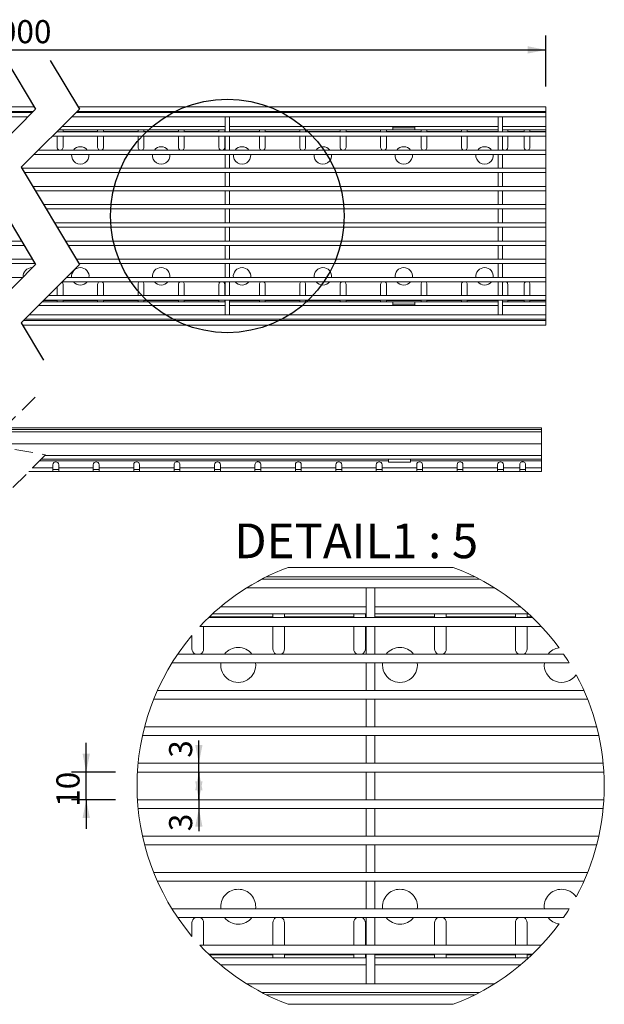
# Model space of a CAD drawing. Units: millimetres. Extents: x 15 to 839, y 20 to 696.
# Drawn here: x 438 to 839, y 20 to 696 of the extents above; entities that cross this region are included whole.
import ezdxf

# ---------------------------------------------------------------- set-up
doc = ezdxf.new("R2010")
doc.units = ezdxf.units.MM
doc.header["$LTSCALE"] = 10
doc.linetypes.add('SLD-Durchgehend', pattern=[0])
doc.linetypes.add('SLD-Gestrichelt', pattern=[1.905, 1.27, -0.635])
doc.layers.add('BESCHRIFTUNG', color=167, linetype='SLD-Durchgehend')
doc.styles.add('SLDTEXTSTYLE0', font='TXT', dxfattribs={"width": 0.605})
doc.dimstyles.new('SLDDIMSTYLE0', dxfattribs={"dimtxt": 15.409912, "dimasz": 12.5, "dimexe": 0, "dimexo": 0.0625, "dimgap": 3.852478, "dimtad": 1, "dimrnd": 1e-09, "dimzin": 12, "dimdsep": 46, "dimtxsty": 'SLDTEXTSTYLE0', "dimsah": 1, "dimcen": 0.09, "dimadec": 0, "dimazin": 3, "dimtfac": 1, "dimtofl": 0, "dimtmove": 0, "dimatfit": 3, "dimfxl": 1, "dimfrac": 2, "dimtolj": 1, "dimtzin": 12, "dimarcsym": 0})
doc.dimstyles.new('SLDDIMSTYLE2', dxfattribs={"dimtxt": 15.409912, "dimasz": 12.5, "dimexe": 0, "dimexo": 0.0625, "dimgap": 3.852478, "dimtad": 1, "dimdec": 0, "dimlfac": 0.5, "dimrnd": 1e-09, "dimzin": 12, "dimdsep": 46, "dimtxsty": 'SLDTEXTSTYLE0', "dimsah": 1, "dimcen": 0.09, "dimadec": 0, "dimazin": 3, "dimtfac": 1, "dimtdec": 0, "dimtmove": 0, "dimatfit": 0, "dimfxl": 1, "dimfrac": 2, "dimtolj": 1, "dimtzin": 12, "dimarcsym": 0})
doc.dimstyles.new('SLDDIMSTYLE3', dxfattribs={"dimtxt": 15.409912, "dimasz": 12.5, "dimexe": 0, "dimexo": 0.0625, "dimgap": 3.852478, "dimtad": 1, "dimlfac": 0.5, "dimrnd": 1e-09, "dimzin": 12, "dimdsep": 46, "dimtxsty": 'SLDTEXTSTYLE0', "dimsah": 1, "dimcen": 0.09, "dimadec": 0, "dimazin": 3, "dimtfac": 1, "dimtmove": 0, "dimatfit": 0, "dimfxl": 1, "dimfrac": 2, "dimtolj": 1, "dimtzin": 12, "dimarcsym": 0})

# ---------------------------------------------------------------- blocks, each defined once
blk = doc.blocks.new('_D')
at = {"layer": 'BESCHRIFTUNG', "transparency": 16777216}
for p, q in [((71.12, 651.39), (71.12, 685.37)), ((799.14, 650.22), (799.14, 685.37)), ((71.12, 675.37), (799.14, 675.37))]:
    blk.add_line(p, q, dxfattribs=at)
for points in [[(71.12, 675.37), (83.62, 672.87), (83.62, 677.87)], [(799.14, 675.37), (786.64, 677.87), (786.64, 672.87)]]:
    blk.add_solid(points, dxfattribs=at)
at = {"layer": 'BESCHRIFTUNG', "transparency": 16777216, "insert": (411.61, 695.83), "char_height": 15.875, "attachment_point": 1, "style": 'SLDTEXTSTYLE0'}
blk.add_mtext('1000', dxfattribs=at)
blk = doc.blocks.new('_D_7')
at = {"layer": 'BESCHRIFTUNG', "transparency": 16777216}
for p, q in [((483.56, 179.57), (483.56, 199.57)), ((503.72, 179.57), (473.56, 179.57)), ((483.56, 160.57), (483.56, 179.57)), ((503.72, 160.57), (473.56, 160.57)), ((483.56, 160.57), (483.56, 140.57))]:
    blk.add_line(p, q, dxfattribs=at)
for points in [[(483.56, 179.57), (486.06, 192.07), (481.06, 192.07)], [(483.56, 160.57), (481.06, 148.07), (486.06, 148.07)]]:
    blk.add_solid(points, dxfattribs=at)
at = {"layer": 'BESCHRIFTUNG', "transparency": 16777216, "insert": (463.1, 155.7), "char_height": 15.875, "attachment_point": 1, "rotation": 90, "style": 'SLDTEXTSTYLE0'}
blk.add_mtext('10', dxfattribs=at)
blk = doc.blocks.new('_D_8')
at = {"layer": 'BESCHRIFTUNG', "transparency": 16777216}
for p, q in [((560.89, 185.57), (560.89, 201.1)), ((560.89, 179.57), (560.89, 185.57)), ((560.89, 179.57), (560.89, 159.57))]:
    blk.add_line(p, q, dxfattribs=at)
for points in [[(560.89, 185.57), (563.39, 198.07), (558.39, 198.07)], [(560.89, 179.57), (558.39, 167.07), (563.39, 167.07)]]:
    blk.add_solid(points, dxfattribs=at)
at = {"layer": 'BESCHRIFTUNG', "transparency": 16777216, "insert": (540.43, 189.34), "char_height": 15.88, "attachment_point": 1, "rotation": 90, "style": 'SLDTEXTSTYLE0'}
blk.add_mtext('3', dxfattribs=at)
blk = doc.blocks.new('_D_9')
at = {"layer": 'BESCHRIFTUNG', "transparency": 16777216}
for p, q in [((560.89, 160.57), (560.89, 180.57)), ((560.89, 160.57), (560.89, 154.57)), ((560.89, 154.57), (560.89, 138.92))]:
    blk.add_line(p, q, dxfattribs=at)
for points in [[(560.89, 160.57), (563.39, 173.07), (558.39, 173.07)], [(560.89, 154.57), (558.39, 142.07), (563.39, 142.07)]]:
    blk.add_solid(points, dxfattribs=at)
at = {"layer": 'BESCHRIFTUNG', "transparency": 16777216, "insert": (540.43, 138.92), "char_height": 15.88, "attachment_point": 1, "rotation": 90, "style": 'SLDTEXTSTYLE0'}
blk.add_mtext('3', dxfattribs=at)

msp = doc.modelspace()

# ---------------------------------------------------------------- linework, layer by layer
at = {"color": 7, "linetype": 'SLD-Durchgehend', "lineweight": 18}
for p, q in [((447.872, 636.386), (71.124, 636.386)), ((799.142, 636.386), (477.872, 636.386)), ((799.142, 636.386), (799.142, 633.186)), ((447.27, 633.186), (71.124, 633.186)), ((71.124, 632.386), (446.47, 632.386)), ((71.124, 629.386), (443.47, 629.386)), ((473.47, 629.386), (799.142, 629.386)), ((476.47, 632.386), (799.142, 632.386)), ((799.142, 633.186), (477.27, 633.186)), ((578.892, 619.136), (578.892, 629.386)), ((581.892, 619.136), (581.892, 629.386)), ((766.392, 619.136), (766.392, 629.386)), ((769.392, 619.136), (769.392, 629.386)), ((799.142, 632.386), (799.142, 633.186)), ((799.142, 629.386), (799.142, 632.386)), ((799.142, 622.886), (799.142, 629.386)), ((578.892, 622.886), (466.97, 622.886)), ((694.017, 622.886), (581.892, 622.886)), ((709.017, 622.886), (694.017, 622.886)), ((694.017, 620.386), (694.017, 622.886)), ((709.017, 622.886), (709.017, 620.386)), ((766.392, 622.886), (709.017, 622.886)), ((799.142, 622.886), (769.392, 622.886)), ((799.142, 620.386), (799.142, 622.886)), ((460.22, 616.136), (799.142, 616.136)), ((463.22, 619.136), (799.142, 619.136)), ((463.642, 619.386), (463.47, 619.386)), ((463.642, 619.558), (463.642, 619.386)), ((463.642, 619.386), (463.642, 619.136)), ((463.642, 616.136), (463.642, 608.386)), ((578.892, 620.386), (464.47, 620.386)), ((467.642, 619.386), (467.642, 620.386)), ((491.392, 619.386), (467.642, 619.386)), ((467.642, 619.136), (467.642, 619.386)), ((467.642, 608.386), (467.642, 616.136)), ((491.392, 620.386), (491.392, 619.386)), ((491.392, 619.386), (491.392, 619.136)), ((491.392, 616.136), (491.392, 608.386)), ((495.392, 619.386), (495.392, 620.386)), ((519.142, 619.386), (495.392, 619.386)), ((495.392, 619.136), (495.392, 619.386)), ((495.392, 608.386), (495.392, 616.136)), ((519.142, 620.386), (519.142, 619.386)), ((519.142, 619.386), (519.142, 619.136)), ((519.142, 616.136), (519.142, 608.386)), ((523.142, 619.386), (523.142, 620.386)), ((546.892, 619.386), (523.142, 619.386)), ((523.142, 619.136), (523.142, 619.386)), ((523.142, 608.386), (523.142, 616.136)), ((546.892, 620.386), (546.892, 619.386)), ((546.892, 619.386), (546.892, 619.136)), ((546.892, 616.136), (546.892, 608.386)), ((550.892, 619.386), (550.892, 620.386)), ((574.642, 619.386), (550.892, 619.386)), ((550.892, 619.136), (550.892, 619.386)), ((550.892, 608.386), (550.892, 616.136)), ((574.642, 620.386), (574.642, 619.386)), ((574.642, 619.386), (574.642, 619.136)), ((574.642, 616.136), (574.642, 608.386)), ((578.642, 619.386), (578.642, 620.386)), ((578.642, 619.136), (578.642, 619.386)), ((578.892, 619.386), (578.642, 619.386)), ((578.642, 608.386), (578.642, 616.136)), ((578.892, 606.636), (578.892, 616.136)), ((694.017, 620.386), (581.892, 620.386)), ((602.392, 619.386), (581.892, 619.386)), ((581.892, 606.636), (581.892, 616.136)), ((602.392, 620.386), (602.392, 619.386)), ((602.392, 619.386), (602.392, 619.136)), ((602.392, 616.136), (602.392, 608.386)), ((606.392, 619.386), (606.392, 620.386)), ((630.142, 619.386), (606.392, 619.386)), ((606.392, 619.136), (606.392, 619.386)), ((606.392, 608.386), (606.392, 616.136)), ((630.142, 620.386), (630.142, 619.386)), ((630.142, 619.386), (630.142, 619.136)), ((630.142, 616.136), (630.142, 608.386)), ((634.142, 619.386), (634.142, 620.386)), ((657.892, 619.386), (634.142, 619.386)), ((634.142, 619.136), (634.142, 619.386)), ((634.142, 608.386), (634.142, 616.136)), ((657.892, 620.386), (657.892, 619.386)), ((657.892, 619.386), (657.892, 619.136)), ((657.892, 616.136), (657.892, 608.386)), ((661.892, 619.386), (661.892, 620.386)), ((685.642, 619.386), (661.892, 619.386)), ((661.892, 619.136), (661.892, 619.386)), ((661.892, 608.386), (661.892, 616.136)), ((685.642, 620.386), (685.642, 619.386)), ((685.642, 619.386), (685.642, 619.136)), ((685.642, 616.136), (685.642, 608.386)), ((689.642, 619.386), (689.642, 620.386)), ((713.392, 619.386), (689.642, 619.386)), ((689.642, 619.136), (689.642, 619.386)), ((689.642, 608.386), (689.642, 616.136)), ((709.017, 621.886), (694.017, 621.886)), ((709.017, 620.386), (694.017, 620.386)), ((766.392, 620.386), (709.017, 620.386)), ((713.392, 620.386), (713.392, 619.386)), ((713.392, 619.386), (713.392, 619.136)), ((713.392, 616.136), (713.392, 608.386)), ((717.392, 619.386), (717.392, 620.386)), ((741.142, 619.386), (717.392, 619.386)), ((717.392, 619.136), (717.392, 619.386)), ((717.392, 608.386), (717.392, 616.136)), ((741.142, 620.386), (741.142, 619.386)), ((741.142, 619.386), (741.142, 619.136)), ((741.142, 616.136), (741.142, 608.386)), ((745.142, 619.386), (745.142, 620.386)), ((745.142, 619.136), (745.142, 619.386)), ((766.392, 619.386), (745.142, 619.386)), ((745.142, 608.386), (745.142, 616.136)), ((766.392, 606.636), (766.392, 616.136)), ((799.142, 620.386), (769.392, 620.386)), ((769.392, 606.636), (769.392, 616.136)), ((772.892, 619.386), (772.892, 620.386)), ((784.142, 619.386), (772.892, 619.386)), ((772.892, 619.136), (772.892, 619.386)), ((772.892, 608.386), (772.892, 616.136)), ((784.142, 620.386), (784.142, 619.386)), ((784.142, 619.136), (784.142, 619.386)), ((784.142, 608.386), (784.142, 616.136)), ((788.142, 619.386), (788.142, 620.386)), ((799.142, 619.386), (788.142, 619.386)), ((788.142, 619.386), (788.142, 619.136)), ((788.142, 616.136), (788.142, 608.386)), ((799.142, 620.386), (799.142, 619.386)), ((799.142, 619.136), (799.142, 619.386)), ((799.142, 616.136), (799.142, 619.136)), ((799.142, 606.636), (799.142, 616.136)), ((447.72, 603.636), (799.142, 603.636)), ((450.72, 606.636), (799.142, 606.636)), ((578.892, 594.136), (578.892, 603.636)), ((581.892, 594.136), (581.892, 603.636)), ((766.392, 594.136), (766.392, 603.636)), ((769.392, 594.136), (769.392, 603.636)), ((799.142, 603.636), (799.142, 606.636)), ((799.142, 594.136), (799.142, 603.636)), ((439.22, 594.136), (799.142, 594.136)), ((441.018, 591.136), (799.142, 591.136)), ((578.892, 581.636), (578.892, 591.136)), ((581.892, 581.636), (581.892, 591.136)), ((766.392, 581.636), (766.392, 591.136)), ((769.392, 581.636), (769.392, 591.136)), ((799.142, 591.136), (799.142, 594.136)), ((799.142, 581.636), (799.142, 591.136)), ((446.711, 581.636), (799.142, 581.636)), ((799.142, 578.636), (799.142, 581.636)), ((448.508, 578.636), (799.142, 578.636)), ((578.892, 569.136), (578.892, 578.636)), ((581.892, 569.136), (581.892, 578.636)), ((766.392, 569.136), (766.392, 578.636)), ((769.392, 569.136), (769.392, 578.636)), ((799.142, 569.136), (799.142, 578.636)), ((454.201, 569.136), (799.142, 569.136)), ((799.142, 566.136), (799.142, 569.136)), ((455.999, 566.136), (799.142, 566.136)), ((578.892, 556.636), (578.892, 566.136)), ((581.892, 556.636), (581.892, 566.136)), ((766.392, 556.636), (766.392, 566.136)), ((769.392, 556.636), (769.392, 566.136)), ((799.142, 556.636), (799.142, 566.136)), ((461.692, 556.636), (799.142, 556.636)), ((799.142, 553.636), (799.142, 556.636)), ((463.49, 553.636), (799.142, 553.636)), ((578.892, 544.136), (578.892, 553.636)), ((581.892, 544.136), (581.892, 553.636)), ((766.392, 544.136), (766.392, 553.636)), ((769.392, 544.136), (769.392, 553.636)), ((799.142, 544.136), (799.142, 553.636)), ((71.124, 544.136), (439.183, 544.136)), ((71.124, 541.136), (440.98, 541.136)), ((469.183, 544.136), (799.142, 544.136)), ((470.98, 541.136), (799.142, 541.136)), ((578.892, 531.636), (578.892, 541.136)), ((581.892, 531.636), (581.892, 541.136)), ((766.392, 531.636), (766.392, 541.136)), ((769.392, 531.636), (769.392, 541.136)), ((799.142, 541.136), (799.142, 544.136)), ((799.142, 531.636), (799.142, 541.136)), ((71.124, 531.636), (446.673, 531.636)), ((71.124, 528.636), (448.471, 528.636)), ((476.673, 531.636), (799.142, 531.636)), ((478.471, 528.636), (799.142, 528.636)), ((578.892, 519.136), (578.892, 528.636)), ((581.892, 519.136), (581.892, 528.636)), ((766.392, 519.136), (766.392, 528.636)), ((769.392, 519.136), (769.392, 528.636)), ((799.142, 528.636), (799.142, 531.636)), ((799.142, 519.136), (799.142, 528.636)), ((446.254, 525.886), (446.668, 525.834)), ((71.124, 519.136), (439.97, 519.136)), ((466.97, 516.136), (799.142, 516.136)), ((467.642, 506.636), (467.642, 514.386)), ((469.97, 519.136), (799.142, 519.136)), ((491.392, 514.386), (491.392, 506.636)), ((495.392, 506.636), (495.392, 514.386)), ((519.142, 514.386), (519.142, 506.636)), ((523.142, 506.636), (523.142, 514.386)), ((546.892, 514.386), (546.892, 506.636)), ((550.892, 506.636), (550.892, 514.386)), ((574.642, 514.386), (574.642, 506.636)), ((578.642, 506.636), (578.642, 514.386)), ((578.892, 506.636), (578.892, 516.136)), ((581.892, 506.636), (581.892, 516.136)), ((602.392, 514.386), (602.392, 506.636)), ((606.392, 506.636), (606.392, 514.386)), ((630.142, 514.386), (630.142, 506.636)), ((634.142, 506.636), (634.142, 514.386)), ((657.892, 514.386), (657.892, 506.636)), ((661.892, 506.636), (661.892, 514.386)), ((685.642, 514.386), (685.642, 506.636)), ((689.642, 506.636), (689.642, 514.386)), ((713.392, 514.386), (713.392, 506.636)), ((717.392, 506.636), (717.392, 514.386)), ((741.142, 514.386), (741.142, 506.636)), ((745.142, 506.636), (745.142, 514.386)), ((766.392, 506.636), (766.392, 516.136)), ((769.392, 506.636), (769.392, 516.136)), ((772.892, 506.636), (772.892, 514.386)), ((784.142, 506.636), (784.142, 514.386)), ((788.142, 514.386), (788.142, 506.636)), ((799.142, 516.136), (799.142, 519.136)), ((799.142, 506.636), (799.142, 516.136)), ((463.642, 512.808), (463.642, 506.636)), ((578.892, 502.386), (453.22, 502.386)), ((463.642, 503.386), (454.22, 503.386)), ((454.47, 503.636), (799.142, 503.636)), ((457.47, 506.636), (799.142, 506.636)), ((463.642, 503.636), (463.642, 503.386)), ((463.642, 503.386), (463.642, 502.386)), ((467.642, 503.386), (467.642, 503.636)), ((491.392, 503.386), (467.642, 503.386)), ((467.642, 502.386), (467.642, 503.386)), ((491.392, 503.636), (491.392, 503.386)), ((491.392, 503.386), (491.392, 502.386)), ((495.392, 503.386), (495.392, 503.636)), ((519.142, 503.386), (495.392, 503.386)), ((495.392, 502.386), (495.392, 503.386)), ((519.142, 503.636), (519.142, 503.386)), ((519.142, 503.386), (519.142, 502.386)), ((523.142, 503.386), (523.142, 503.636)), ((546.892, 503.386), (523.142, 503.386)), ((523.142, 502.386), (523.142, 503.386)), ((546.892, 503.636), (546.892, 503.386)), ((546.892, 503.386), (546.892, 502.386)), ((550.892, 503.386), (550.892, 503.636)), ((574.642, 503.386), (550.892, 503.386)), ((550.892, 502.386), (550.892, 503.386)), ((574.642, 503.636), (574.642, 503.386)), ((574.642, 503.386), (574.642, 502.386)), ((578.642, 503.386), (578.642, 503.636)), ((578.642, 502.386), (578.642, 503.386)), ((578.892, 503.386), (578.642, 503.386)), ((578.892, 493.386), (578.892, 503.636)), ((581.892, 493.386), (581.892, 503.636)), ((602.392, 503.386), (581.892, 503.386)), ((694.017, 502.386), (581.892, 502.386)), ((602.392, 503.636), (602.392, 503.386)), ((602.392, 503.386), (602.392, 502.386)), ((606.392, 503.386), (606.392, 503.636)), ((630.142, 503.386), (606.392, 503.386)), ((606.392, 502.386), (606.392, 503.386)), ((630.142, 503.636), (630.142, 503.386)), ((630.142, 503.386), (630.142, 502.386)), ((634.142, 503.386), (634.142, 503.636)), ((657.892, 503.386), (634.142, 503.386)), ((634.142, 502.386), (634.142, 503.386)), ((657.892, 503.636), (657.892, 503.386)), ((657.892, 503.386), (657.892, 502.386)), ((661.892, 503.386), (661.892, 503.636)), ((685.642, 503.386), (661.892, 503.386)), ((661.892, 502.386), (661.892, 503.386)), ((685.642, 503.636), (685.642, 503.386)), ((685.642, 503.386), (685.642, 502.386)), ((689.642, 503.386), (689.642, 503.636)), ((713.392, 503.386), (689.642, 503.386)), ((689.642, 502.386), (689.642, 503.386)), ((694.017, 499.886), (694.017, 502.386)), ((694.017, 502.386), (709.017, 502.386)), ((694.017, 500.886), (709.017, 500.886)), ((709.017, 502.386), (709.017, 499.886)), ((766.392, 502.386), (709.017, 502.386)), ((713.392, 503.636), (713.392, 503.386)), ((713.392, 503.386), (713.392, 502.386)), ((717.392, 503.386), (717.392, 503.636)), ((741.142, 503.386), (717.392, 503.386)), ((717.392, 502.386), (717.392, 503.386)), ((741.142, 503.636), (741.142, 503.386)), ((741.142, 503.386), (741.142, 502.386)), ((745.142, 503.386), (745.142, 503.636)), ((745.142, 502.386), (745.142, 503.386)), ((766.392, 503.386), (745.142, 503.386)), ((766.392, 493.386), (766.392, 503.636)), ((769.392, 493.386), (769.392, 503.636)), ((799.142, 502.386), (769.392, 502.386)), ((772.892, 503.386), (772.892, 503.636)), ((784.142, 503.386), (772.892, 503.386)), ((772.892, 502.386), (772.892, 503.386)), ((784.142, 503.386), (784.142, 503.636)), ((784.142, 503.386), (784.142, 502.386)), ((788.142, 503.636), (788.142, 503.386)), ((799.142, 503.386), (788.142, 503.386)), ((788.142, 502.386), (788.142, 503.386)), ((799.142, 503.636), (799.142, 506.636)), ((799.142, 503.386), (799.142, 503.636)), ((799.142, 503.386), (799.142, 502.386)), ((799.142, 499.886), (799.142, 502.386)), ((578.892, 499.886), (450.72, 499.886)), ((694.017, 499.886), (581.892, 499.886)), ((694.017, 499.886), (709.017, 499.886)), ((766.392, 499.886), (709.017, 499.886)), ((799.142, 499.886), (769.392, 499.886)), ((799.142, 493.386), (799.142, 499.886)), ((440.42, 489.586), (799.142, 489.586)), ((441.22, 490.386), (799.142, 490.386)), ((444.22, 493.386), (799.142, 493.386)), ((799.142, 490.386), (799.142, 493.386)), ((799.142, 489.586), (799.142, 490.386)), ((799.142, 489.586), (799.142, 486.386)), ((439.819, 486.386), (799.142, 486.386)), ((424.717, 413.215), (796.155, 413.215)), ((796.155, 414.815), (426.317, 414.815)), ((427.317, 415.815), (796.155, 415.815)), ((796.155, 414.815), (796.155, 415.815)), ((796.155, 414.815), (796.155, 413.215)), ((796.155, 413.215), (796.155, 404.815)), ((796.155, 404.815), (416.317, 404.815)), ((796.155, 404.815), (796.155, 396.815)), ((691.03, 393.315), (451.567, 393.315)), ((796.155, 394.315), (452.567, 394.315)), ((796.155, 396.815), (455.067, 396.815)), ((691.03, 394.315), (691.03, 393.315)), ((691.03, 393.315), (691.03, 392.315)), ((691.03, 392.315), (706.03, 392.315)), ((706.03, 393.315), (706.03, 394.315)), ((796.155, 393.315), (706.03, 393.315)), ((706.03, 392.315), (706.03, 393.315)), ((796.155, 396.815), (796.155, 394.315)), ((796.155, 394.315), (796.155, 393.315)), ((796.155, 393.315), (796.155, 388.315)), ((460.655, 385.815), (444.067, 385.815)), ((460.655, 388.315), (446.567, 388.315)), ((460.655, 388.315), (460.655, 390.566)), ((460.655, 385.815), (460.655, 388.315)), ((464.655, 387.315), (460.655, 387.315)), ((464.655, 385.815), (460.655, 385.815)), ((464.655, 390.566), (464.655, 388.315)), ((488.405, 388.315), (464.655, 388.315)), ((464.655, 388.315), (464.655, 385.815)), ((488.405, 385.815), (464.655, 385.815)), ((488.405, 388.315), (488.405, 390.566)), ((488.405, 385.815), (488.405, 388.315)), ((492.405, 387.315), (488.405, 387.315)), ((492.405, 385.815), (488.405, 385.815)), ((492.405, 390.566), (492.405, 388.315)), ((492.405, 388.315), (492.405, 385.815)), ((516.155, 388.315), (492.405, 388.315)), ((516.155, 385.815), (492.405, 385.815)), ((516.155, 388.315), (516.155, 390.566)), ((516.155, 385.815), (516.155, 388.315)), ((520.155, 387.315), (516.155, 387.315)), ((520.155, 385.815), (516.155, 385.815)), ((520.155, 390.566), (520.155, 388.315)), ((543.905, 388.315), (520.155, 388.315)), ((520.155, 388.315), (520.155, 385.815)), ((543.905, 385.815), (520.155, 385.815)), ((543.905, 388.315), (543.905, 390.566)), ((543.905, 385.815), (543.905, 388.315)), ((547.905, 387.315), (543.905, 387.315)), ((547.905, 385.815), (543.905, 385.815)), ((547.905, 390.566), (547.905, 388.315)), ((571.655, 388.315), (547.905, 388.315)), ((547.905, 388.315), (547.905, 385.815)), ((571.655, 385.815), (547.905, 385.815)), ((571.655, 388.315), (571.655, 390.566)), ((571.655, 385.815), (571.655, 388.315)), ((575.655, 387.315), (571.655, 387.315)), ((575.655, 385.815), (571.655, 385.815)), ((575.655, 390.566), (575.655, 388.315)), ((599.405, 388.315), (575.655, 388.315)), ((575.655, 388.315), (575.655, 385.815)), ((599.405, 385.815), (575.655, 385.815)), ((599.405, 388.315), (599.405, 390.566)), ((599.405, 385.815), (599.405, 388.315)), ((603.405, 387.315), (599.405, 387.315)), ((603.405, 385.815), (599.405, 385.815)), ((603.405, 390.566), (603.405, 388.315)), ((627.155, 388.315), (603.405, 388.315)), ((603.405, 388.315), (603.405, 385.815)), ((627.155, 385.815), (603.405, 385.815)), ((627.155, 388.315), (627.155, 390.566)), ((627.155, 385.815), (627.155, 388.315)), ((631.155, 387.315), (627.155, 387.315)), ((631.155, 385.815), (627.155, 385.815)), ((631.155, 390.566), (631.155, 388.315)), ((654.905, 388.315), (631.155, 388.315)), ((631.155, 388.315), (631.155, 385.815)), ((654.905, 385.815), (631.155, 385.815)), ((654.905, 388.315), (654.905, 390.566)), ((654.905, 385.815), (654.905, 388.315)), ((658.905, 387.315), (654.905, 387.315)), ((658.905, 385.815), (654.905, 385.815)), ((658.905, 390.566), (658.905, 388.315)), ((682.655, 388.315), (658.905, 388.315)), ((658.905, 388.315), (658.905, 385.815)), ((682.655, 385.815), (658.905, 385.815)), ((682.655, 388.315), (682.655, 390.566)), ((682.655, 385.815), (682.655, 388.315)), ((686.655, 387.315), (682.655, 387.315)), ((686.655, 385.815), (682.655, 385.815)), ((686.655, 390.566), (686.655, 388.315)), ((710.405, 388.315), (686.655, 388.315)), ((686.655, 388.315), (686.655, 385.815)), ((710.405, 385.815), (686.655, 385.815)), ((710.405, 388.315), (710.405, 390.566)), ((710.405, 385.815), (710.405, 388.315)), ((714.405, 387.315), (710.405, 387.315)), ((714.405, 385.815), (710.405, 385.815)), ((714.405, 390.566), (714.405, 388.315)), ((714.405, 388.315), (714.405, 385.815)), ((738.155, 388.315), (714.405, 388.315)), ((738.155, 385.815), (714.405, 385.815)), ((738.155, 388.315), (738.155, 390.566)), ((738.155, 385.815), (738.155, 388.315)), ((742.155, 387.315), (738.155, 387.315)), ((742.155, 385.815), (738.155, 385.815)), ((742.155, 390.566), (742.155, 388.315)), ((742.155, 388.315), (742.155, 385.815)), ((765.905, 388.315), (742.155, 388.315)), ((765.905, 385.815), (742.155, 385.815)), ((765.905, 388.315), (765.905, 390.566)), ((765.905, 385.815), (765.905, 388.315)), ((769.905, 387.315), (765.905, 387.315)), ((769.905, 385.815), (765.905, 385.815)), ((769.905, 390.566), (769.905, 388.315)), ((769.905, 388.315), (769.905, 385.815)), ((781.155, 388.315), (769.905, 388.315)), ((781.155, 385.815), (769.905, 385.815)), ((781.155, 388.315), (781.155, 390.566)), ((781.155, 385.815), (781.155, 388.315)), ((781.155, 387.315), (785.155, 387.315)), ((785.155, 385.815), (781.155, 385.815)), ((785.155, 390.566), (785.155, 388.315)), ((796.155, 388.315), (785.155, 388.315)), ((785.155, 388.315), (785.155, 385.815)), ((796.155, 385.815), (785.155, 385.815)), ((796.155, 385.815), (796.155, 388.315)), ((735.507, 320.072), (622.087, 320.072)), ((604.285, 312.072), (753.309, 312.072)), ((750.177, 313.672), (607.417, 313.672)), ((593.826, 306.072), (763.768, 306.072)), ((675.669, 285.572), (675.669, 306.072)), ((681.669, 285.572), (681.669, 306.072)), ((675.669, 293.072), (575.904, 293.072)), ((781.69, 293.072), (681.669, 293.072)), ((567.55, 285.572), (790.044, 285.572)), ((611.669, 286.072), (568.072, 286.072)), ((675.669, 288.072), (570.206, 288.072)), ((611.669, 288.072), (611.669, 286.072)), ((611.669, 286.072), (611.669, 285.572)), ((619.669, 286.072), (619.669, 288.072)), ((667.169, 286.072), (619.669, 286.072)), ((619.669, 285.572), (619.669, 286.072)), ((667.169, 288.072), (667.169, 286.072)), ((667.169, 286.072), (667.169, 285.572)), ((675.169, 286.072), (675.169, 288.072)), ((675.169, 285.572), (675.169, 286.072)), ((675.669, 286.072), (675.169, 286.072)), ((787.388, 288.072), (681.669, 288.072)), ((722.669, 286.072), (681.669, 286.072)), ((722.669, 288.072), (722.669, 286.072)), ((722.669, 286.072), (722.669, 285.572)), ((730.669, 286.072), (730.669, 288.072)), ((778.169, 286.072), (730.669, 286.072)), ((730.669, 285.572), (730.669, 286.072)), ((778.169, 288.072), (778.169, 286.072)), ((778.169, 286.072), (778.169, 285.572)), ((786.169, 286.072), (786.169, 288.072)), ((789.522, 286.072), (786.169, 286.072)), ((786.169, 285.572), (786.169, 286.072)), ((561.64, 279.572), (795.954, 279.572)), ((564.169, 264.072), (564.169, 279.572)), ((611.669, 279.572), (611.669, 264.072)), ((619.669, 264.072), (619.669, 279.572)), ((667.169, 279.572), (667.169, 264.072)), ((675.169, 264.072), (675.169, 279.572)), ((675.669, 260.572), (675.669, 279.572)), ((681.669, 260.572), (681.669, 279.572)), ((722.669, 279.572), (722.669, 264.072)), ((730.669, 264.072), (730.669, 279.572)), ((778.169, 279.572), (778.169, 264.072)), ((786.169, 264.072), (786.169, 279.572)), ((556.169, 273.408), (556.169, 264.072)), ((546.412, 260.572), (811.182, 260.572)), ((542.504, 254.572), (815.09, 254.572)), ((675.669, 235.572), (675.669, 254.572)), ((681.669, 235.572), (681.669, 254.572)), ((532.421, 235.572), (825.173, 235.572)), ((529.882, 229.572), (827.712, 229.572)), ((675.669, 210.572), (675.669, 229.572)), ((681.669, 210.572), (681.669, 229.572)), ((523.633, 210.572), (833.961, 210.572)), ((522.19, 204.572), (835.404, 204.572)), ((675.669, 185.572), (675.669, 204.572)), ((681.669, 185.572), (681.669, 204.572)), ((519.186, 185.572), (838.408, 185.572)), ((518.716, 179.572), (838.878, 179.572)), ((675.669, 160.572), (675.669, 179.572)), ((681.669, 160.572), (681.669, 179.572)), ((518.716, 160.572), (838.878, 160.572)), ((519.186, 154.572), (838.408, 154.572)), ((675.669, 135.572), (675.669, 154.572)), ((681.669, 135.572), (681.669, 154.572)), ((522.19, 135.572), (835.404, 135.572)), ((523.633, 129.572), (833.961, 129.572)), ((675.669, 110.572), (675.669, 129.572)), ((681.669, 110.572), (681.669, 129.572)), ((529.882, 110.572), (827.712, 110.572)), ((532.421, 104.572), (825.173, 104.572)), ((675.669, 85.572), (675.669, 104.572)), ((681.669, 85.572), (681.669, 104.572)), ((542.504, 85.572), (815.09, 85.572)), ((546.412, 79.572), (811.182, 79.572)), ((556.169, 76.072), (556.169, 66.736)), ((564.169, 60.572), (564.169, 76.072)), ((611.669, 76.072), (611.669, 60.572)), ((619.669, 60.572), (619.669, 76.072)), ((667.169, 76.072), (667.169, 60.572)), ((675.169, 60.572), (675.169, 76.072)), ((675.669, 60.572), (675.669, 79.572)), ((681.669, 60.572), (681.669, 79.572)), ((722.669, 76.072), (722.669, 60.572)), ((730.669, 60.572), (730.669, 76.072)), ((778.169, 76.072), (778.169, 60.572)), ((786.169, 60.572), (786.169, 76.072)), ((561.64, 60.572), (795.954, 60.572)), ((567.55, 54.572), (790.044, 54.572)), ((611.669, 54.572), (611.669, 54.072)), ((619.669, 54.072), (619.669, 54.572)), ((667.169, 54.572), (667.169, 54.072)), ((675.169, 54.072), (675.169, 54.572)), ((675.669, 34.072), (675.669, 54.572)), ((681.669, 34.072), (681.669, 54.572)), ((722.669, 54.572), (722.669, 54.072)), ((730.669, 54.072), (730.669, 54.572)), ((778.169, 54.572), (778.169, 54.072)), ((786.169, 54.072), (786.169, 54.572)), ((611.669, 54.072), (568.072, 54.072)), ((675.669, 52.072), (570.206, 52.072)), ((611.669, 54.072), (611.669, 52.072)), ((667.169, 54.072), (619.669, 54.072)), ((619.669, 52.072), (619.669, 54.072)), ((667.169, 54.072), (667.169, 52.072)), ((675.169, 52.072), (675.169, 54.072)), ((675.669, 54.072), (675.169, 54.072)), ((722.669, 54.072), (681.669, 54.072)), ((787.388, 52.072), (681.669, 52.072)), ((722.669, 54.072), (722.669, 52.072)), ((778.169, 54.072), (730.669, 54.072)), ((730.669, 52.072), (730.669, 54.072)), ((778.169, 54.072), (778.169, 52.072)), ((789.522, 54.072), (786.169, 54.072)), ((786.169, 52.072), (786.169, 54.072)), ((675.669, 47.072), (575.904, 47.072)), ((781.69, 47.072), (681.669, 47.072)), ((593.826, 34.072), (763.768, 34.072)), ((604.285, 28.072), (753.309, 28.072)), ((607.417, 26.472), (750.177, 26.472)), ((622.087, 20.072), (735.507, 20.072))]:
    msp.add_line(p, q, dxfattribs=at)
at = {"color": 7, "linetype": 'SLD-Gestrichelt', "lineweight": 18}
for p, q in [((448.604, 437.016), (415.692, 404.19)), ((415.692, 404.19), (455.692, 397.44)), ((455.692, 397.44), (423.587, 365.157))]:
    msp.add_line(p, q, dxfattribs=at)
at = {"color": 7, "linetype": 'SLD-Durchgehend', "lineweight": 18, "flags": 128}
for points in [[(769.392, 607.063), (769.477, 606.972), (769.923, 606.636)], [(769.923, 516.136), (769.477, 515.801), (769.392, 515.709)]]:
    msp.add_lwpolyline(points, dxfattribs=at)
at = {"color": 7, "linetype": 'SLD-Durchgehend', "lineweight": 18}
for centre, radius, start, end in [((479.512, 602.886), 6, 89.999874, 141.317961), ((479.512, 602.886), 6, 38.682345, 89.99982), ((535.012, 602.886), 6, 89.999874, 141.317961), ((535.012, 602.886), 6, 38.682345, 89.99982), ((590.512, 602.886), 6, 90.000038, 141.317655), ((590.512, 602.886), 6, 38.681734, 90.000289), ((646.012, 602.886), 6, 90.000038, 141.317655), ((646.012, 602.886), 6, 38.681734, 90.000289), ((701.512, 602.886), 6, 90.000038, 141.317655), ((701.512, 602.886), 6, 38.681734, 90.000289), ((757.012, 602.886), 6, 90.000038, 141.317655), ((757.012, 602.886), 6, 38.681734, 90.000289), ((465.642, 608.386), 2, 180.000518, 241.044572), ((465.642, 608.386), 2, 298.955609, 359.999302), ((479.512, 602.886), 6, 172.819236, 7.180764), ((493.392, 608.386), 2, 180.000518, 241.044572), ((493.392, 608.386), 2, 298.955609, 359.999302), ((521.142, 608.386), 2, 180.000518, 241.044572), ((521.142, 608.386), 2, 298.955609, 359.999302), ((535.012, 602.886), 6, 172.819236, 7.180764), ((548.892, 608.386), 2, 180.000518, 241.044572), ((548.892, 608.386), 2, 298.952738, 0.002172), ((576.642, 608.386), 2, 179.998963, 241.046127), ((576.642, 608.386), 2, 298.955609, 359.999302), ((590.512, 602.886), 6, 172.819221, 7.180779), ((604.392, 608.386), 2, 179.999203, 241.044438), ((604.392, 608.386), 2, 298.952738, 0.002172), ((632.142, 608.386), 2, 179.998963, 241.046127), ((632.142, 608.386), 2, 298.955609, 359.999302), ((646.012, 602.886), 6, 172.819221, 7.180779), ((659.892, 608.386), 2, 180.002073, 241.043016), ((659.892, 608.386), 2, 298.955609, 359.999302), ((687.642, 608.386), 2, 179.998963, 241.046127), ((687.642, 608.386), 2, 298.955609, 359.999302), ((701.512, 602.886), 6, 172.819221, 7.180779), ((715.392, 608.386), 2, 180.002073, 241.043016), ((715.392, 608.386), 2, 298.955609, 359.999302), ((743.142, 608.386), 2, 179.998963, 241.046127), ((743.142, 608.386), 2, 298.955609, 359.999302), ((757.012, 602.886), 6, 172.819221, 7.180779), ((770.892, 608.386), 2, 298.955609, 359.999302), ((786.142, 608.386), 2, 179.998943, 241.044698), ((786.142, 608.386), 2, 298.953873, 0.001037), ((446.232, 519.927), 5.959, 89.782817, 184.524284), ((479.512, 519.886), 6, 89.999791, 187.180964), ((479.512, 519.886), 6, 352.81922, 90.000024), ((535.012, 519.886), 6, 89.999791, 187.180964), ((535.012, 519.886), 6, 352.81922, 90.000024), ((590.512, 519.886), 6, 89.999925, 187.180688), ((590.512, 519.886), 6, 352.81922, 89.999882), ((646.012, 519.886), 6, 89.999925, 187.180688), ((646.012, 519.886), 6, 352.81922, 89.999882), ((701.512, 519.886), 6, 89.999925, 187.180688), ((701.512, 519.886), 6, 352.81922, 89.999882), ((757.012, 519.886), 6, 89.999925, 187.180688), ((757.012, 519.886), 6, 352.81922, 89.999882), ((465.718, 514.401), 1.924, 359.549683, 55.207146), ((479.512, 519.886), 6, 218.682146, 321.317854), ((493.392, 514.386), 2, 118.955609, 179.999302), ((493.392, 514.386), 2, 0.000518, 61.044572), ((521.142, 514.386), 2, 118.955609, 179.999302), ((521.142, 514.386), 2, 0.000518, 61.044572), ((535.012, 519.886), 6, 218.682146, 321.317854), ((548.892, 514.386), 2, 118.955609, 179.999302), ((548.892, 514.386), 2, 359.998963, 61.046127), ((576.642, 514.386), 2, 118.955609, 179.999302), ((576.642, 514.386), 2, 0.002073, 61.043016), ((590.512, 519.886), 6, 218.682108, 321.317892), ((604.392, 514.386), 2, 118.955302, 180.001057), ((604.392, 514.386), 2, 359.998963, 61.046127), ((632.142, 514.386), 2, 118.955609, 179.999302), ((632.142, 514.386), 2, 0.002073, 61.043016), ((646.012, 519.886), 6, 218.682108, 321.317892), ((659.892, 514.386), 2, 118.955609, 179.999302), ((659.892, 514.386), 2, 359.998963, 61.046127), ((687.642, 514.386), 2, 118.955609, 179.999302), ((687.642, 514.386), 2, 0.002073, 61.043016), ((701.512, 519.886), 6, 218.682108, 321.317892), ((715.392, 514.386), 2, 118.955609, 179.999302), ((715.392, 514.386), 2, 359.998963, 61.046127), ((743.142, 514.386), 2, 118.955609, 179.999302), ((743.142, 514.386), 2, 0.002073, 61.043016), ((757.012, 519.886), 6, 218.682108, 321.317892), ((770.892, 514.386), 2, 359.998963, 61.046127), ((786.142, 514.386), 2, 118.955562, 180.000797), ((786.142, 514.386), 2, 359.997828, 61.047262), ((462.655, 390.566), 2, 0.000107, 179.999893), ((490.405, 390.566), 2, 0.000107, 179.999893), ((518.155, 390.566), 2, 0.000107, 179.999893), ((545.905, 390.566), 2, 359.999893, 180.000107), ((573.655, 390.566), 2, 0.000107, 179.999893), ((601.405, 390.566), 2, 359.99968, 180.00032), ((629.155, 390.566), 2, 0.000107, 179.999893), ((656.905, 390.566), 2, 0.000107, 179.999893), ((684.655, 390.566), 2, 0.000107, 179.999893), ((712.405, 390.566), 2, 0.000107, 179.999893), ((740.155, 390.566), 2, 0.000107, 179.999893), ((767.905, 390.566), 2, 0.000107, 179.999893), ((783.155, 390.566), 2, 359.99968, 180.00032), ((678.797, 170.072), 160.363, 110.710063, 136.934882), ((678.797, 170.072), 160.362, 36.262617, 69.289998), ((678.797, 170.072), 160.362, 139.879829, 220.120171), ((560.169, 264.072), 4, 180.000228, 241.044862), ((560.169, 264.072), 4, 298.955962, 359.998949), ((587.909, 253.072), 12, 89.999927, 141.317908), ((587.909, 253.072), 12, 38.682363, 89.999802), ((615.669, 264.072), 4, 180.000228, 241.044862), ((615.669, 264.072), 4, 298.953344, 0.001567), ((671.169, 264.072), 4, 179.998814, 241.046275), ((671.169, 264.072), 4, 298.955962, 359.998949), ((698.909, 253.072), 12, 90.000327, 141.317366), ((698.909, 253.072), 12, 38.682092, 89.999931), ((726.669, 264.072), 4, 179.999139, 241.044503), ((726.669, 264.072), 4, 298.953344, 0.001567), ((782.169, 264.072), 4, 179.998814, 241.046275), ((782.169, 264.072), 4, 298.955962, 359.998949), ((809.86, 253.127), 11.928, 98.490612, 141.380275), ((678.857, 170.111), 160.291, 31.797945, 34.357669), ((587.909, 253.072), 12, 172.819244, 7.180756), ((698.909, 253.072), 12, 172.819244, 7.180756), ((809.905, 253.07), 11.997, 172.807305, 325.995251), ((678.796, 170.072), 160.363, 0.000053, 28.4066), ((678.797, 170.072), 160.363, 331.59338, 359.999966), ((587.909, 87.072), 12, 89.99997, 187.180786), ((587.909, 87.072), 12, 352.819363, 89.999881), ((698.909, 87.072), 12, 89.999827, 187.180786), ((698.909, 87.072), 12, 352.818906, 90.000196), ((809.909, 87.072), 12, 89.999827, 187.180786), ((809.913, 87.092), 11.98, 33.956898, 90.021265), ((678.793, 170.075), 160.367, 325.64294, 328.201446), ((560.169, 76.072), 4, 118.954653, 180.000258), ((560.169, 76.072), 4, 0.000228, 61.044862), ((587.909, 87.072), 12, 218.682165, 321.317835), ((615.669, 76.072), 4, 118.954653, 180.000258), ((615.669, 76.072), 4, 359.998814, 61.046275), ((671.169, 76.072), 4, 118.955962, 179.998949), ((671.169, 76.072), 4, 0.001641, 61.043449), ((698.909, 87.072), 12, 218.682165, 321.317835), ((726.669, 76.072), 4, 118.955372, 180.000987), ((726.669, 76.072), 4, 359.998814, 61.046275), ((678.797, 170.072), 160.362, 290.710043, 323.737343), ((782.169, 76.072), 4, 118.955962, 179.998949), ((782.169, 76.072), 4, 0.001641, 61.043449), ((809.849, 86.997), 11.907, 218.580033, 261.54908), ((678.797, 170.073), 160.363, 223.065138, 249.289916)]:
    msp.add_arc(centre, radius, start, end, dxfattribs=at)
at = {"layer": 'BESCHRIFTUNG', "color": 251, "true_color": 0x4e555a}
for p, q in [((428.845, 668.136), (448.845, 634.761)), ((458.845, 668.136), (478.845, 634.761)), ((448.845, 634.761), (408.845, 594.761)), ((478.845, 634.761), (438.845, 594.761)), ((448.845, 528.011), (408.845, 488.011)), ((478.845, 528.011), (438.845, 488.011)), ((438.845, 488.011), (454.305, 462.391))]:
    msp.add_line(p, q, dxfattribs=at)
at = {"layer": 'BESCHRIFTUNG', "color": 7}
for p, q in [((408.845, 594.761), (448.845, 528.011)), ((438.845, 594.761), (478.845, 528.011))]:
    msp.add_line(p, q, dxfattribs=at)
at = {"layer": 'BESCHRIFTUNG'}
msp.add_circle((580.456, 561.386), 80.181, dxfattribs=at)

# ---------------------------------------------------------------- texts
at = {"layer": 'BESCHRIFTUNG', "insert": (668.83, 350.196), "char_height": 23.8125, "attachment_point": 2, "style": 'SLDTEXTSTYLE0'}
msp.add_mtext('DETAIL1 : 5', dxfattribs=at)

# ---------------------------------------------------------------- dimensions: what is measured, and where the dimension line sits
at = {"layer": 'BESCHRIFTUNG'}
dim = msp.add_linear_dim(base=(799.142, 675.368), p1=(71.124, 636.386), p2=(799.142, 622.886), text='1000', dimstyle='SLDDIMSTYLE0', dxfattribs=at)
dim.commit()
dim.dimension.update_dxf_attribs({"geometry": '_D', "text_midpoint": (435.133, 675.368), "dimtype": 160})
for base, p1, p2, dimstyle, picture, middle in [((483.56181243, 179.572113263), (518.71634804, 160.572113263), (518.71634804, 179.572113263), 'SLDDIMSTYLE2', '_D_7', (483.56181243, 167.457499377)), ((560.895, 185.572), (518.716, 179.572), (519.186, 185.572), 'SLDDIMSTYLE3', '_D_8', (560.895, 195.218)), ((560.895, 154.572), (518.716, 160.572), (519.186, 154.572), 'SLDDIMSTYLE3', '_D_9', (560.895, 144.796))]:
    dim = msp.add_linear_dim(base=base, p1=p1, p2=p2, angle=90, dimstyle=dimstyle, dxfattribs=at)
    dim.commit()
    dim.dimension.update_dxf_attribs({"geometry": picture, "text_midpoint": middle, "dimtype": 160})

doc.saveas('drawing.dxf')
